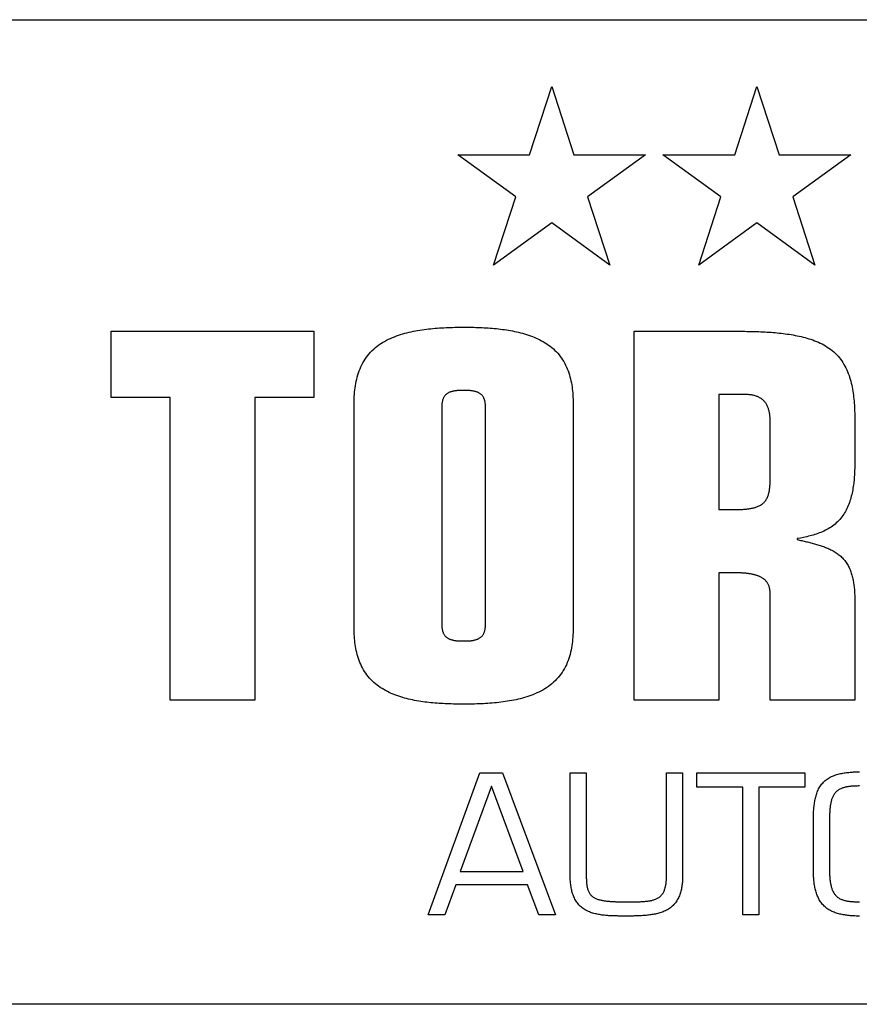
# Model space of a CAD drawing. Units: millimetres. Extents: x 269 to 7183, y -124 to 5380.
# Drawn here: x 2756 to 2772, y 4604 to 4623 of the extents above; entities that cross this region are included whole.
import ezdxf

# ---------------------------------------------------------------- set-up
doc = ezdxf.new("R2010")
doc.units = ezdxf.units.MM
for name, color, linetype in [('outline-Körperkante', 7, 'Continuous'), ('PLANKOPF', 7, 'Continuous'), ('Tormax Logo', 7, 'Continuous')]:
    doc.layers.add(name, color=color, linetype=linetype)

# ---------------------------------------------------------------- blocks, each defined once
blk = doc.blocks.new('Tormax Logo')
at = {"layer": 'Tormax Logo', "color": 5, "linetype": 'Continuous'}
for points in [[(17.87317, 0), (17.87317, -5.83832), (12.66437, -5.83832), (12.66437, -32.51466), (5.20937, -32.51466), (5.20937, -5.83832), (0, -5.83832), (0, 0)], [(40.73317, -26.18192), (40.73165, -26.37564), (40.72695, -26.56934), (40.71887, -26.76292), (40.70721, -26.95628), (40.69178, -27.14932), (40.67236, -27.34194), (40.64877, -27.53404), (40.62079, -27.72552), (40.58823, -27.91628), (40.55088, -28.10622), (40.50851, -28.29512), (40.46087, -28.48275), (40.40772, -28.66886), (40.34879, -28.85319), (40.28388, -29.03548), (40.21275, -29.21548), (40.13521, -29.39291), (40.05106, -29.56751), (39.96021, -29.73893), (39.86272, -29.90674), (39.75865, -30.0705), (39.64805, -30.22979), (39.53099, -30.3842), (39.40764, -30.53349), (39.27822, -30.67751), (39.14293, -30.81613), (39.002, -30.94918), (38.8557, -31.07656), (38.70445, -31.1982), (38.54865, -31.31404), (38.38872, -31.42404), (38.22508, -31.52817), (38.05808, -31.62659), (37.88808, -31.7195), (37.71543, -31.80712), (37.54044, -31.88963), (37.36332, -31.96725), (37.18423, -32.04017), (37.00334, -32.1086), (36.82082, -32.17273), (36.63683, -32.23278), (36.45154, -32.28895), (36.26512, -32.34143), (36.07774, -32.39043), (35.88956, -32.43615), (35.70067, -32.47874), (35.51113, -32.51835), (35.32101, -32.55511), (35.13037, -32.58917), (34.93926, -32.62067), (34.74776, -32.64974), (34.55591, -32.67652), (34.36379, -32.70115), (34.17144, -32.72375), (33.97886, -32.74439), (33.7861, -32.76317), (33.59316, -32.78017), (33.40006, -32.79546), (33.20684, -32.80915), (33.0135, -32.8213), (32.82008, -32.83201), (32.62658, -32.84135), (32.43304, -32.84941), (32.23944, -32.85623), (32.04581, -32.86186), (31.85216, -32.86636), (31.65847, -32.86977), (31.46478, -32.87215), (31.07737, -32.87399), (30.89658, -32.8736), (30.71578, -32.8724), (30.53498, -32.87035), (30.35419, -32.8674), (30.17343, -32.86352), (29.9927, -32.85866), (29.81203, -32.85278), (29.63141, -32.84584), (29.45087, -32.83779), (29.27041, -32.82859), (29.09004, -32.81819), (28.90978, -32.80653), (28.72963, -32.79353), (28.54959, -32.77913), (28.36969, -32.76324), (28.18991, -32.74581), (28.01028, -32.72675), (27.83079, -32.70599), (27.65146, -32.68348), (27.4723, -32.65911), (27.29338, -32.63278), (27.11474, -32.60438), (26.93644, -32.5738), (26.75853, -32.54092), (26.58108, -32.50563), (26.40415, -32.46781), (26.22781, -32.42734), (26.05214, -32.3841), (25.8772, -32.33797), (25.7031, -32.28881), (25.52998, -32.23646), (25.35796, -32.18073), (25.1872, -32.12147), (25.01784, -32.0585), (24.85002, -31.99165), (24.68387, -31.92076), (24.51954, -31.84565), (24.35718, -31.76615), (24.19699, -31.68211), (24.03927, -31.59339), (23.8843, -31.49985), (23.73237, -31.40135), (23.58376, -31.29776), (23.43879, -31.18903), (23.29779, -31.07525), (23.16111, -30.95648), (23.02908, -30.8328), (22.90203, -30.70431), (22.78018, -30.57113), (22.66364, -30.43341), (22.55255, -30.29133), (22.447, -30.14505), (22.34712, -29.99475), (22.25292, -29.84071), (22.16442, -29.6832), (22.08164, -29.52252), (22.00459, -29.35895), (21.93318, -29.19279), (21.86727, -29.0243), (21.80671, -28.85377), (21.75137, -28.68149), (21.70111, -28.50773), (21.65575, -28.3327), (21.61507, -28.15655), (21.57885, -27.97947), (21.5469, -27.8016), (21.51901, -27.62311), (21.495, -27.44409), (21.4747, -27.2646), (21.45797, -27.08472), (21.44464, -26.90453), (21.43456, -26.72408), (21.42755, -26.54345), (21.42213, -26.18192), (21.42213, -6.33218), (21.42366, -6.13847), (21.42835, -5.94478), (21.43643, -5.75121), (21.44808, -5.55786), (21.46351, -5.36483), (21.48292, -5.17222), (21.50651, -4.98013), (21.53449, -4.78866), (21.56704, -4.59791), (21.60438, -4.40798), (21.64674, -4.21908), (21.69437, -4.03146), (21.74751, -3.84537), (21.80643, -3.66104), (21.87133, -3.47876), (21.94245, -3.29876), (22.01998, -3.12134), (22.10412, -2.94674), (22.19496, -2.77533), (22.29243, -2.60753), (22.3965, -2.44377), (22.50708, -2.28448), (22.62413, -2.13008), (22.74747, -1.9808), (22.87689, -1.83678), (23.01217, -1.69818), (23.15309, -1.56513), (23.29938, -1.43776), (23.45063, -1.31613), (23.60643, -1.20029), (23.76635, -1.09031), (23.92998, -0.98619), (24.09698, -0.88778), (24.26697, -0.79488), (24.43962, -0.70727), (24.6146, -0.62477), (24.79172, -0.54717), (24.9708, -0.47426), (25.15168, -0.40584), (25.3342, -0.34172), (25.51818, -0.28168), (25.70346, -0.22553), (25.88987, -0.17306), (26.07725, -0.12407), (26.26542, -0.07837), (26.45431, -0.03579), (26.64383, 0.00381), (26.83395, 0.04057), (27.02458, 0.07462), (27.21568, 0.1061), (27.40717, 0.13516), (27.59901, 0.16193), (27.79112, 0.18656), (27.98347, 0.20915), (28.17603, 0.22979), (28.36879, 0.24856), (28.56172, 0.26555), (28.7548, 0.28084), (28.94801, 0.29452), (29.14134, 0.30666), (29.33475, 0.31737), (29.52824, 0.32671), (29.72178, 0.33476), (29.91536, 0.34158), (30.10898, 0.34721), (30.30263, 0.3517), (30.4963, 0.35511), (30.68998, 0.35749), (31.07737, 0.35933), (31.25816, 0.35894), (31.43897, 0.35774), (31.61977, 0.35569), (31.80056, 0.35275), (31.98132, 0.34887), (32.16205, 0.34401), (32.34273, 0.33813), (32.52334, 0.33119), (32.70389, 0.32314), (32.88435, 0.31394), (33.06472, 0.30355), (33.24498, 0.29189), (33.42514, 0.2789), (33.60517, 0.2645), (33.78508, 0.24862), (33.96486, 0.23119), (34.1445, 0.21214), (34.32399, 0.19139), (34.50332, 0.16888), (34.68248, 0.14452), (34.8614, 0.1182), (35.04005, 0.08981), (35.21835, 0.05924), (35.39626, 0.02637), (35.57372, -0.00891), (35.75065, -0.04672), (35.92699, -0.08718), (36.10267, -0.13041), (36.27761, -0.17653), (36.45172, -0.22568), (36.62485, -0.27802), (36.79687, -0.33373), (36.96763, -0.39298), (37.137, -0.45593), (37.30484, -0.52276), (37.47099, -0.59364), (37.63533, -0.66873), (37.7977, -0.74822), (37.9579, -0.83224), (38.11563, -0.92094), (38.27062, -1.01447), (38.42256, -1.11295), (38.57119, -1.21652), (38.71617, -1.32522), (38.85718, -1.43899), (38.99388, -1.55775), (39.12593, -1.6814), (39.253, -1.80988), (39.37487, -1.94305), (39.49142, -2.08075), (39.60254, -2.22282), (39.7081, -2.36909), (39.808, -2.51938), (39.90222, -2.67342), (39.99073, -2.83092), (40.07353, -2.99159), (40.15059, -3.15515), (40.22202, -3.32131), (40.28795, -3.4898), (40.34851, -3.66032), (40.40386, -3.8326), (40.45413, -4.00636), (40.49951, -4.18139), (40.5402, -4.35753), (40.57642, -4.53462), (40.60837, -4.71249), (40.63627, -4.89098), (40.66029, -5.07), (40.68059, -5.24949), (40.69732, -5.42937), (40.71065, -5.60957), (40.72074, -5.79002), (40.72775, -5.97065), (40.73317, -6.33218)], [(65.56804, -32.51466), (58.11304, -32.51466), (58.11304, -23.21819), (58.11249, -23.15589), (58.11077, -23.09363), (58.10779, -23.03142), (58.10344, -22.96927), (58.09764, -22.90719), (58.09028, -22.84523), (58.08124, -22.78346), (58.07043, -22.722), (58.05773, -22.66094), (58.04303, -22.60038), (58.02622, -22.54042), (58.00719, -22.48116), (57.98583, -22.4227), (57.96204, -22.36514), (57.93574, -22.30861), (57.90695, -22.25331), (57.87564, -22.19941), (57.84181, -22.14709), (57.80551, -22.09648), (57.76683, -22.04767), (57.72585, -22.00073), (57.68266, -21.95573), (57.63737, -21.91274), (57.59012, -21.87179), (57.54111, -21.83286), (57.4905, -21.79595), (57.4385, -21.76106), (57.38526, -21.72815), (57.33094, -21.69717), (57.2757, -21.66804), (57.21968, -21.64069), (57.16302, -21.61505), (57.10578, -21.59101), (57.04799, -21.56845), (56.98968, -21.54727), (56.93089, -21.52735), (56.87167, -21.50863), (56.81204, -21.49106), (56.75205, -21.47458), (56.69174, -21.45915), (56.63115, -21.44469), (56.57031, -21.43117), (56.50927, -21.41853), (56.44807, -21.40671), (56.38674, -21.39565), (56.3253, -21.38533), (56.26375, -21.37571), (56.20211, -21.36675), (56.14038, -21.35843), (56.07857, -21.35071), (56.01669, -21.34356), (55.95474, -21.33696), (55.89274, -21.33086), (55.83068, -21.32524), (55.76857, -21.32009), (55.70642, -21.31539), (55.64423, -21.31111), (55.58201, -21.30725), (55.51976, -21.30378), (55.45749, -21.30068), (55.3952, -21.29794), (55.3329, -21.29554), (55.27058, -21.29346), (55.20826, -21.29169), (55.14593, -21.29022), (55.0836, -21.28905), (55.02126, -21.28815), (54.95893, -21.28752), (54.83427, -21.28703), (53.57692, -21.28703), (53.57692, -32.51466), (46.12191, -32.51466), (46.12191, 0), (55.3287, 0), (55.50732, -0.00027), (55.68595, -0.00112), (55.86459, -0.00257), (56.04323, -0.00467), (56.22187, -0.00743), (56.40049, -0.01089), (56.5791, -0.0151), (56.75769, -0.02007), (56.93626, -0.02584), (57.1148, -0.03244), (57.2933, -0.03991), (57.47177, -0.04829), (57.65018, -0.05761), (57.82853, -0.06796), (58.00681, -0.07938), (58.18499, -0.09194), (58.36306, -0.10571), (58.54101, -0.12074), (58.71883, -0.1371), (58.89651, -0.15485), (59.07401, -0.17406), (59.25135, -0.19478), (59.42848, -0.21712), (59.60539, -0.24117), (59.78206, -0.26706), (59.95844, -0.29488), (60.13453, -0.32475), (60.31028, -0.35678), (60.48561, -0.3911), (60.66044, -0.42785), (60.83467, -0.46717), (61.00821, -0.5092), (61.18097, -0.55408), (61.35285, -0.60198), (61.52376, -0.65309), (61.69359, -0.70762), (61.86224, -0.76576), (62.02961, -0.82771), (62.19555, -0.89368), (62.35982, -0.96388), (62.52217, -1.03853), (62.68235, -1.11786), (62.84012, -1.20208), (62.99518, -1.29133), (63.14716, -1.38569), (63.29571, -1.48522), (63.44047, -1.58998), (63.58108, -1.70006), (63.7172, -1.81549), (63.84857, -1.93621), (63.97498, -2.06206), (64.09622, -2.1929), (64.21209, -2.32858), (64.32238, -2.46896), (64.42695, -2.61381), (64.52581, -2.76273), (64.61895, -2.91532), (64.70641, -3.07117), (64.78818, -3.22987), (64.86432, -3.39106), (64.93507, -3.5545), (65.00067, -3.71999), (65.06138, -3.88733), (65.11745, -4.05632), (65.16911, -4.22678), (65.21659, -4.39856), (65.2601, -4.57155), (65.29984, -4.7456), (65.33604, -4.92059), (65.36889, -5.09639), (65.39859, -5.27287), (65.42531, -5.44993), (65.4492, -5.62745), (65.47043, -5.80532), (65.48917, -5.98344), (65.50557, -6.16171), (65.51976, -6.34009), (65.53187, -6.51857), (65.54202, -6.69712), (65.55034, -6.87572), (65.55694, -7.05435), (65.56193, -7.23299), (65.56538, -7.41164), (65.56804, -7.76892), (65.56804, -11.67664), (65.56749, -11.82119), (65.5658, -11.96573), (65.5629, -12.11025), (65.55874, -12.25475), (65.55327, -12.39919), (65.54642, -12.54356), (65.53813, -12.68786), (65.52835, -12.83205), (65.51701, -12.97613), (65.50405, -13.12007), (65.48937, -13.26384), (65.47287, -13.40741), (65.45446, -13.55074), (65.43406, -13.69381), (65.41155, -13.83656), (65.38685, -13.97899), (65.35986, -14.12104), (65.33047, -14.26264), (65.29852, -14.40368), (65.2639, -14.54406), (65.22647, -14.68368), (65.18608, -14.82243), (65.14261, -14.96021), (65.09592, -15.09692), (65.04588, -15.23245), (64.99236, -15.36669), (64.93521, -15.49943), (64.87429, -15.63048), (64.80949, -15.75965), (64.74066, -15.88674), (64.66775, -16.01152), (64.59068, -16.1338), (64.50938, -16.25334), (64.42387, -16.36995), (64.3342, -16.48338), (64.24045, -16.59343), (64.14268, -16.69988), (64.04099, -16.80253), (63.93552, -16.9013), (63.82642, -16.99611), (63.71382, -17.08689), (63.59791, -17.17359), (63.47897, -17.25621), (63.35733, -17.33477), (63.23332, -17.40932), (63.10725, -17.47991), (62.97927, -17.54666), (62.84952, -17.60976), (62.71813, -17.66935), (62.58525, -17.72561), (62.45099, -17.7787), (62.31549, -17.82879), (62.17888, -17.87604), (62.0413, -17.92061), (61.90287, -17.96268), (61.76373, -18.0024), (61.62401, -18.03995), (61.48384, -18.07548), (61.34328, -18.10914), (61.20236, -18.14104), (61.06111, -18.1713), (60.91954, -18.20006), (60.77768, -18.22742), (60.49321, -18.27846), (60.49321, -18.36815), (60.59467, -18.39014), (60.69609, -18.41227), (60.79747, -18.43457), (60.8988, -18.45708), (61.00008, -18.47984), (61.10129, -18.50286), (61.20243, -18.5262), (61.3035, -18.54988), (61.40448, -18.57393), (61.50536, -18.59838), (61.60615, -18.62328), (61.70681, -18.64866), (61.80734, -18.67458), (61.90771, -18.7011), (62.0079, -18.72828), (62.10788, -18.75618), (62.20764, -18.78486), (62.30716, -18.81438), (62.4064, -18.84479), (62.50536, -18.87616), (62.60399, -18.90855), (62.70227, -18.94204), (62.80012, -18.97671), (62.8975, -19.01266), (62.99435, -19.04996), (63.09062, -19.08872), (63.18625, -19.12901), (63.28116, -19.17094), (63.37528, -19.2146), (63.46853, -19.2601), (63.56084, -19.30752), (63.65211, -19.35697), (63.74223, -19.40853), (63.83105, -19.46228), (63.91847, -19.51833), (64.00434, -19.57675), (64.08853, -19.63759), (64.17089, -19.70087), (64.25128, -19.76661), (64.32953, -19.83482), (64.40552, -19.90552), (64.47914, -19.97867), (64.55031, -20.05425), (64.61894, -20.1322), (64.68496, -20.21251), (64.74828, -20.29512), (64.80884, -20.37992), (64.86663, -20.46675), (64.9216, -20.55544), (64.97375, -20.6458), (65.02304, -20.73768), (65.06949, -20.83092), (65.11318, -20.92536), (65.1542, -21.02087), (65.19261, -21.11729), (65.22851, -21.2145), (65.26198, -21.31239), (65.29314, -21.41094), (65.3221, -21.51013), (65.34897, -21.6099), (65.37385, -21.71024), (65.39684, -21.81108), (65.41801, -21.91238), (65.43744, -22.01409), (65.45524, -22.11615), (65.47147, -22.2185), (65.48621, -22.32112), (65.49951, -22.42397), (65.51144, -22.52703), (65.52206, -22.63027), (65.53141, -22.73367), (65.53956, -22.83719), (65.54656, -22.94081), (65.55248, -23.04451), (65.55738, -23.14826), (65.5613, -23.25204), (65.5643, -23.35582), (65.5664, -23.45961), (65.56804, -23.66721)], [(33.00853, -6.73635), (33.00819, -6.6838), (33.00711, -6.63128), (33.00525, -6.5788), (33.00254, -6.52638), (32.99891, -6.47405), (32.99431, -6.42182), (32.98868, -6.36971), (32.98194, -6.31775), (32.974, -6.26596), (32.96471, -6.21441), (32.95393, -6.16313), (32.94154, -6.11218), (32.92741, -6.06161), (32.91138, -6.01146), (32.89336, -5.96184), (32.87326, -5.91294), (32.85104, -5.86497), (32.82661, -5.81816), (32.79993, -5.7727), (32.77091, -5.72882), (32.73951, -5.68671), (32.70568, -5.64658), (32.66957, -5.60848), (32.63136, -5.57246), (32.59122, -5.53856), (32.54934, -5.50681), (32.50589, -5.47725), (32.46105, -5.44993), (32.41498, -5.42479), (32.36781, -5.40172), (32.31969, -5.38061), (32.27075, -5.36132), (32.22112, -5.34375), (32.17094, -5.32777), (32.12035, -5.31325), (32.06944, -5.30009), (32.01827, -5.28821), (31.96685, -5.2775), (31.91522, -5.26788), (31.8634, -5.25927), (31.81144, -5.25157), (31.75935, -5.24471), (31.70716, -5.23862), (31.65488, -5.23325), (31.60252, -5.22856), (31.5501, -5.22449), (31.49764, -5.22101), (31.44514, -5.21806), (31.39262, -5.2156), (31.3401, -5.21359), (31.28756, -5.212), (31.23502, -5.21081), (31.18248, -5.20999), (31.07737, -5.20936), (31.02481, -5.2095), (30.97224, -5.20993), (30.91967, -5.21069), (30.86711, -5.21182), (30.81456, -5.21336), (30.76203, -5.21535), (30.70953, -5.21782), (30.65706, -5.22081), (30.60464, -5.22435), (30.55226, -5.22849), (30.49994, -5.23327), (30.44768, -5.23871), (30.39549, -5.24486), (30.34337, -5.25175), (30.29136, -5.25944), (30.23948, -5.26803), (30.18779, -5.2776), (30.13634, -5.28825), (30.08516, -5.30008), (30.03433, -5.31318), (29.98386, -5.32765), (29.93384, -5.34359), (29.88434, -5.36114), (29.83546, -5.38044), (29.78732, -5.40163), (29.74007, -5.42481), (29.69387, -5.45002), (29.64892, -5.47731), (29.6054, -5.50674), (29.56349, -5.53834), (29.52338, -5.57218), (29.48523, -5.60827), (29.4492, -5.64654), (29.41538, -5.68682), (29.38392, -5.72896), (29.35486, -5.77279), (29.32818, -5.81808), (29.30381, -5.86458), (29.2817, -5.9121), (29.26175, -5.9605), (29.24385, -6.0097), (29.22787, -6.05961), (29.21371, -6.11013), (29.20126, -6.16119), (29.19039, -6.21269), (29.18099, -6.26454), (29.17295, -6.31666), (29.16616, -6.36896), (29.16049, -6.42135), (29.15587, -6.47378), (29.15223, -6.52625), (29.1495, -6.57874), (29.14763, -6.63126), (29.14621, -6.73635), (29.14621, -25.77775), (29.14655, -25.83031), (29.14763, -25.88285), (29.14949, -25.93534), (29.1522, -25.98776), (29.15582, -26.04011), (29.16041, -26.09235), (29.16604, -26.14447), (29.17276, -26.19645), (29.1807, -26.24824), (29.18998, -26.29981), (29.20074, -26.3511), (29.21311, -26.40206), (29.22723, -26.45265), (29.24324, -26.50282), (29.26124, -26.55247), (29.28132, -26.60139), (29.30352, -26.64938), (29.32793, -26.69622), (29.35459, -26.7417), (29.38359, -26.78561), (29.41498, -26.82774), (29.44879, -26.8679), (29.48489, -26.90603), (29.52309, -26.94207), (29.56322, -26.976), (29.6051, -27.00778), (29.64855, -27.03735), (29.69339, -27.0647), (29.73947, -27.08985), (29.78664, -27.11293), (29.83477, -27.13406), (29.88372, -27.15335), (29.93336, -27.17093), (29.98355, -27.18692), (30.03416, -27.20144), (30.08507, -27.2146), (30.13626, -27.22649), (30.18769, -27.23719), (30.23933, -27.24681), (30.29116, -27.25542), (30.34314, -27.26311), (30.39524, -27.26998), (30.44744, -27.27607), (30.49973, -27.28143), (30.5521, -27.28612), (30.60453, -27.29018), (30.65701, -27.29366), (30.70952, -27.29661), (30.76205, -27.29907), (30.81458, -27.30108), (30.86713, -27.30267), (30.91968, -27.30386), (30.97224, -27.30467), (31.07737, -27.3053), (31.12994, -27.30516), (31.18252, -27.30473), (31.2351, -27.30397), (31.28768, -27.30284), (31.34024, -27.3013), (31.39278, -27.29932), (31.44529, -27.29685), (31.49777, -27.29386), (31.55021, -27.29032), (31.6026, -27.28618), (31.65493, -27.28141), (31.70721, -27.27597), (31.75941, -27.26983), (31.81153, -27.26294), (31.86356, -27.25525), (31.91545, -27.24666), (31.96716, -27.23709), (32.01862, -27.22644), (32.0698, -27.21461), (32.12065, -27.20151), (32.17113, -27.18703), (32.22116, -27.17109), (32.27067, -27.15353), (32.31956, -27.13423), (32.36771, -27.11302), (32.41497, -27.08983), (32.46117, -27.0646), (32.50612, -27.03729), (32.54964, -27.00785), (32.59154, -26.97622), (32.63165, -26.94236), (32.66979, -26.90624), (32.70582, -26.86794), (32.73962, -26.82763), (32.77107, -26.78546), (32.80011, -26.7416), (32.82677, -26.69629), (32.85112, -26.64976), (32.87321, -26.60222), (32.89313, -26.5538), (32.91102, -26.50458), (32.92698, -26.45466), (32.94112, -26.40411), (32.95356, -26.35304), (32.96442, -26.30153), (32.9738, -26.24966), (32.98183, -26.19753), (32.98861, -26.14522), (32.99427, -26.09282), (32.99888, -26.04038), (33.00252, -25.9879), (33.00524, -25.93539), (33.00711, -25.88286), (33.00853, -25.77775)], [(58.11304, -7.99371), (58.11265, -7.9235), (58.11145, -7.85329), (58.10936, -7.7831), (58.10634, -7.71296), (58.10231, -7.64291), (58.09723, -7.57296), (58.09102, -7.50315), (58.08362, -7.43351), (58.07497, -7.36406), (58.06502, -7.29483), (58.0537, -7.22585), (58.04094, -7.15715), (58.0267, -7.08876), (58.0109, -7.0207), (57.99345, -6.95301), (57.97421, -6.88573), (57.95304, -6.8189), (57.92976, -6.75257), (57.9043, -6.68685), (57.8766, -6.62194), (57.8466, -6.558), (57.81426, -6.49524), (57.77953, -6.43383), (57.74236, -6.37396), (57.70271, -6.31582), (57.66059, -6.25954), (57.61606, -6.20522), (57.56918, -6.15296), (57.52001, -6.10288), (57.46861, -6.05506), (57.41505, -6.00962), (57.35938, -5.96664), (57.30177, -5.92618), (57.24242, -5.88826), (57.18152, -5.8529), (57.11927, -5.82011), (57.05583, -5.78981), (56.99139, -5.76191), (56.92611, -5.73634), (56.86008, -5.713), (56.79337, -5.6918), (56.72604, -5.67266), (56.65816, -5.65546), (56.5898, -5.64012), (56.52101, -5.62655), (56.45188, -5.61464), (56.38246, -5.60431), (56.31282, -5.59547), (56.24302, -5.58801), (56.17312, -5.58186), (56.10312, -5.57696), (56.03304, -5.57325), (55.96292, -5.57068), (55.82256, -5.56869), (53.57692, -5.56869), (53.57692, -15.71834), (55.01478, -15.71834), (55.09192, -15.71814), (55.16908, -15.7175), (55.24622, -15.7164), (55.32333, -15.71481), (55.40039, -15.7127), (55.47738, -15.71004), (55.55429, -15.70682), (55.63109, -15.70299), (55.70777, -15.69853), (55.78433, -15.69339), (55.86078, -15.6875), (55.93714, -15.68081), (56.01344, -15.67323), (56.08968, -15.66469), (56.1659, -15.65514), (56.24211, -15.64449), (56.31832, -15.63268), (56.39449, -15.61961), (56.47055, -15.60517), (56.54642, -15.58924), (56.62204, -15.57171), (56.69731, -15.55246), (56.77206, -15.53135), (56.84616, -15.50823), (56.91944, -15.48296), (56.99176, -15.45539), (57.06296, -15.42538), (57.13288, -15.3928), (57.20138, -15.35748), (57.26827, -15.31932), (57.3333, -15.27819), (57.3962, -15.23402), (57.4567, -15.18671), (57.5146, -15.13624), (57.56974, -15.0827), (57.62194, -15.02614), (57.67106, -14.96665), (57.71697, -14.90436), (57.75962, -14.8396), (57.79901, -14.77272), (57.83511, -14.70408), (57.86795, -14.63403), (57.89768, -14.56277), (57.92456, -14.49047), (57.9488, -14.4173), (57.97064, -14.34342), (57.99023, -14.26892), (58.00774, -14.19388), (58.02332, -14.11836), (58.03713, -14.04246), (58.04933, -13.96624), (58.06007, -13.88977), (58.0695, -13.81314), (58.07778, -13.73642), (58.085, -13.65962), (58.09122, -13.58275), (58.0965, -13.50582), (58.10091, -13.42884), (58.10453, -13.35182), (58.1074, -13.27476), (58.10961, -13.19767), (58.11121, -13.12056), (58.11227, -13.04343), (58.11304, -12.88915)], [(36.71893, -48.80199), (30.39236, -48.80199), (29.42425, -51.4546), (27.93875, -51.4546), (32.49505, -38.93598), (34.49852, -38.93598), (39.17254, -51.4546), (37.70329, -51.4546)], [(48.97016, -38.93598), (50.38896, -38.93598), (50.38896, -47.94992), (50.38834, -48.05276), (50.38641, -48.15559), (50.38308, -48.25838), (50.37828, -48.36107), (50.37192, -48.46363), (50.3639, -48.56602), (50.35415, -48.66819), (50.34258, -48.7701), (50.3291, -48.87171), (50.31362, -48.97298), (50.29603, -49.07385), (50.27618, -49.17426), (50.25394, -49.27416), (50.22918, -49.37347), (50.20173, -49.47215), (50.17142, -49.57011), (50.13806, -49.6673), (50.10147, -49.76364), (50.06154, -49.85894), (50.01818, -49.95289), (49.97133, -50.04518), (49.9209, -50.13549), (49.86683, -50.22353), (49.80914, -50.30907), (49.74787, -50.39192), (49.68306, -50.47189), (49.61476, -50.5488), (49.54306, -50.62249), (49.4681, -50.69287), (49.39004, -50.75984), (49.30905, -50.82331), (49.22532, -50.88322), (49.1391, -50.93959), (49.05071, -50.99247), (48.96043, -51.0419), (48.86854, -51.08795), (48.7752, -51.13074), (48.68053, -51.17045), (48.58466, -51.20721), (48.48772, -51.24118), (48.38984, -51.27251), (48.29114, -51.30137), (48.19176, -51.32789), (48.09182, -51.35224), (47.99145, -51.37456), (47.89071, -51.39498), (47.78963, -51.41361), (47.68826, -51.43056), (47.58662, -51.44593), (47.48477, -51.45985), (47.38272, -51.47241), (47.28052, -51.48374), (47.17821, -51.49393), (47.07581, -51.50307), (46.97332, -51.51124), (46.87076, -51.51848), (46.76813, -51.52486), (46.66546, -51.53045), (46.56273, -51.5353), (46.45998, -51.53947), (46.3572, -51.54304), (46.2544, -51.54605), (46.1516, -51.54857), (46.04879, -51.55063), (45.94597, -51.55228), (45.84315, -51.55354), (45.74033, -51.55445), (45.63751, -51.55506), (45.43185, -51.5555), (45.32874, -51.55547), (45.22561, -51.55533), (45.12249, -51.55504), (45.01937, -51.55456), (44.91626, -51.55383), (44.81316, -51.55281), (44.71008, -51.55144), (44.60701, -51.54969), (44.50397, -51.5475), (44.40095, -51.54482), (44.29796, -51.54159), (44.195, -51.53773), (44.09208, -51.53318), (43.98918, -51.52784), (43.88632, -51.52166), (43.78349, -51.51456), (43.68071, -51.50645), (43.57796, -51.49728), (43.47527, -51.48693), (43.3727, -51.47531), (43.2703, -51.46229), (43.16811, -51.44777), (43.06619, -51.43162), (42.9646, -51.41373), (42.86337, -51.39396), (42.76258, -51.37219), (42.66226, -51.34828), (42.5625, -51.3221), (42.46343, -51.29349), (42.36518, -51.26228), (42.26789, -51.2283), (42.17169, -51.19138), (42.07673, -51.15138), (41.98313, -51.1081), (41.89103, -51.0614), (41.80061, -51.01114), (41.71214, -50.95729), (41.62595, -50.89989), (41.54237, -50.83892), (41.46172, -50.77442), (41.38423, -50.70644), (41.31002, -50.6351), (41.23918, -50.56053), (41.1718, -50.48286), (41.10797, -50.40225), (41.04771, -50.31887), (40.99103, -50.23297), (40.93793, -50.14476), (40.8884, -50.05446), (40.84239, -49.9623), (40.79979, -49.86843), (40.76046, -49.77305), (40.72429, -49.67633), (40.69115, -49.57846), (40.66093, -49.47961), (40.63351, -49.37996), (40.60875, -49.2797), (40.58655, -49.17899), (40.56677, -49.0779), (40.54926, -48.97647), (40.53388, -48.87472), (40.5205, -48.77268), (40.509, -48.67037), (40.49929, -48.56783), (40.49129, -48.46511), (40.48492, -48.36223), (40.4801, -48.25924), (40.47676, -48.15617), (40.47418, -47.94992), (40.47418, -38.93598), (41.89298, -38.93598), (41.89298, -47.94992), (41.89315, -48.01801), (41.8937, -48.08611), (41.89469, -48.15421), (41.89619, -48.2223), (41.89826, -48.29037), (41.90096, -48.35842), (41.90436, -48.42644), (41.90851, -48.49443), (41.91349, -48.56237), (41.91935, -48.63025), (41.92618, -48.69807), (41.93411, -48.76577), (41.94329, -48.8333), (41.95386, -48.9006), (41.96598, -48.96763), (41.9798, -49.03431), (41.99552, -49.10053), (42.01333, -49.16622), (42.03342, -49.23126), (42.05598, -49.29552), (42.08119, -49.35874), (42.10924, -49.42066), (42.14031, -49.48103), (42.17458, -49.53958), (42.21216, -49.59607), (42.25299, -49.65028), (42.29699, -49.70198), (42.34405, -49.75097), (42.39411, -49.79702), (42.44695, -49.84002), (42.50223, -49.88), (42.55958, -49.91703), (42.61863, -49.95114), (42.67904, -49.9824), (42.7406, -50.01099), (42.8032, -50.03713), (42.8667, -50.06105), (42.93097, -50.08296), (42.99592, -50.10305), (43.06145, -50.12145), (43.12745, -50.13828), (43.19384, -50.15369), (43.26052, -50.16781), (43.32743, -50.18073), (43.39452, -50.19255), (43.46176, -50.20336), (43.52913, -50.21322), (43.59658, -50.22224), (43.6641, -50.23049), (43.73169, -50.23802), (43.79933, -50.24492), (43.86703, -50.25124), (43.93478, -50.25704), (44.00258, -50.26237), (44.07042, -50.26723), (44.13831, -50.27166), (44.20623, -50.27568), (44.27418, -50.2793), (44.34217, -50.28257), (44.41019, -50.28549), (44.47823, -50.2881), (44.54629, -50.29041), (44.61438, -50.29246), (44.68248, -50.29426), (44.7506, -50.29583), (44.81872, -50.29721), (44.88686, -50.29842), (44.95499, -50.29946), (45.02313, -50.30034), (45.09127, -50.30106), (45.15941, -50.30164), (45.22754, -50.30209), (45.29566, -50.30239), (45.43185, -50.30263), (45.4997, -50.30263), (45.56756, -50.30261), (45.63543, -50.30255), (45.7033, -50.30246), (45.77117, -50.30231), (45.83904, -50.30208), (45.9069, -50.30177), (45.97476, -50.30136), (46.0426, -50.30084), (46.11044, -50.30019), (46.17826, -50.2994), (46.24607, -50.29843), (46.31386, -50.29727), (46.38165, -50.29588), (46.44943, -50.29424), (46.51721, -50.29231), (46.58498, -50.29006), (46.65276, -50.28748), (46.72053, -50.28452), (46.78831, -50.28116), (46.85607, -50.27734), (46.92379, -50.27301), (46.99148, -50.26813), (47.0591, -50.26264), (47.12664, -50.25649), (47.19411, -50.24959), (47.26148, -50.24187), (47.32877, -50.23324), (47.39596, -50.22364), (47.46302, -50.21296), (47.52989, -50.2011), (47.59648, -50.18795), (47.66274, -50.1734), (47.72857, -50.15735), (47.79394, -50.13962), (47.85878, -50.12005), (47.92305, -50.09846), (47.9867, -50.07467), (48.04958, -50.04853), (48.11144, -50.01989), (48.17206, -49.98864), (48.23117, -49.95462), (48.28855, -49.91772), (48.34395, -49.8779), (48.39712, -49.83529), (48.44785, -49.78999), (48.49588, -49.74213), (48.541, -49.69182), (48.58315, -49.63922), (48.62242, -49.58451), (48.6589, -49.52786), (48.69269, -49.46948), (48.72387, -49.40953), (48.75254, -49.34819), (48.77879, -49.28566), (48.80272, -49.22211), (48.82442, -49.15772), (48.84401, -49.09263), (48.86165, -49.02696), (48.87748, -48.96082), (48.89165, -48.89434), (48.90429, -48.82763), (48.91553, -48.76075), (48.92545, -48.6937), (48.93416, -48.62651), (48.94173, -48.55919), (48.94827, -48.49177), (48.95384, -48.42424), (48.9585, -48.35663), (48.96229, -48.28895), (48.96527, -48.22121), (48.96749, -48.15343), (48.96901, -48.08561), (48.97016, -47.94992)], [(61.17206, -40.18885), (57.11523, -40.18885), (57.11523, -51.4546), (55.69643, -51.4546), (55.69643, -40.18885), (51.64127, -40.18885), (51.64127, -38.93598), (61.17206, -38.93598)], [(36.31813, -47.63264), (33.53042, -40.1042), (30.77635, -47.63264)]]:
    blk.add_lwpolyline(points, close=True, dxfattribs=at)
for points in [[(65.99576, -51.5555), (65.89222, -51.55506), (65.78869, -51.5537), (65.68518, -51.55137), (65.58173, -51.548), (65.47836, -51.54355), (65.37508, -51.53795), (65.27193, -51.53115), (65.16892, -51.5231), (65.06608, -51.51374), (64.96343, -51.50299), (64.86097, -51.49073), (64.75873, -51.47686), (64.65672, -51.46126), (64.55494, -51.44382), (64.45342, -51.42443), (64.35216, -51.40298), (64.25118, -51.37935), (64.15061, -51.35342), (64.05061, -51.32506), (63.95136, -51.29414), (63.85301, -51.26053), (63.75573, -51.22411), (63.65969, -51.18474), (63.56507, -51.14229), (63.47202, -51.09664), (63.38073, -51.04768), (63.2914, -50.99537), (63.20424, -50.93966), (63.11947, -50.88053), (63.03727, -50.81796), (62.95783, -50.75196), (62.88129, -50.68257), (62.80782, -50.60982), (62.73755, -50.53382), (62.67056, -50.45477), (62.60696, -50.37288), (62.54684, -50.28834), (62.49027, -50.20138), (62.43718, -50.11224), (62.38753, -50.02117), (62.34125, -49.92841), (62.29825, -49.8342), (62.25841, -49.73868), (62.2216, -49.642), (62.18765, -49.54425), (62.15644, -49.44557), (62.12781, -49.34608), (62.10162, -49.24591), (62.07772, -49.14516), (62.05599, -49.04395), (62.03632, -48.94232), (62.0186, -48.84033), (62.00274, -48.73801), (61.98863, -48.63542), (61.97618, -48.5326), (61.96527, -48.4296), (61.95581, -48.32646), (61.9477, -48.22323), (61.94085, -48.11994), (61.93522, -48.01659), (61.93075, -47.91319), (61.92737, -47.80974), (61.92503, -47.70626), (61.92323, -47.49923), (61.92323, -43.04271), (61.92359, -42.93668), (61.92473, -42.83065), (61.92668, -42.72465), (61.92952, -42.6187), (61.93328, -42.51282), (61.93804, -42.40703), (61.94383, -42.30135), (61.95071, -42.19581), (61.95874, -42.09043), (61.968, -41.98522), (61.97861, -41.88018), (61.99067, -41.7753), (62.00431, -41.67058), (62.01965, -41.56601), (62.03679, -41.4616), (62.05586, -41.35734), (62.07698, -41.25323), (62.10029, -41.1494), (62.12595, -41.04602), (62.15412, -40.94327), (62.18496, -40.84131), (62.21864, -40.74032), (62.2553, -40.64047), (62.29511, -40.54195), (62.33822, -40.44492), (62.38479, -40.34957), (62.4349, -40.25616), (62.48866, -40.16494), (62.54614, -40.07615), (62.60742, -39.99003), (62.67249, -39.90678), (62.74136, -39.82659), (62.81402, -39.74965), (62.89035, -39.67612), (62.97011, -39.60614), (63.05309, -39.53983), (63.13905, -39.47734), (63.22773, -39.41873), (63.31884, -39.36395), (63.41207, -39.3129), (63.50712, -39.26548), (63.60369, -39.22159), (63.70162, -39.18107), (63.80077, -39.14374), (63.90101, -39.10944), (64.00221, -39.07797), (64.10424, -39.04916), (64.20696, -39.02285), (64.31023, -38.99885), (64.41396, -38.977), (64.5181, -38.9572), (64.62259, -38.93933), (64.7274, -38.92328), (64.83247, -38.90894), (64.93776, -38.8962), (65.04323, -38.88494), (65.14883, -38.87506), (65.25451, -38.86646), (65.36026, -38.85904), (65.46607, -38.85275), (65.57193, -38.84753), (65.67783, -38.84333), (65.78377, -38.84008), (65.99576, -38.8362)], [(65.99576, -40.08795), (65.92783, -40.08813), (65.8599, -40.08869), (65.792, -40.08967), (65.72413, -40.09111), (65.65631, -40.09305), (65.58857, -40.09553), (65.52092, -40.09858), (65.45337, -40.10224), (65.38595, -40.10656), (65.31867, -40.11157), (65.2515, -40.11734), (65.18442, -40.12395), (65.11738, -40.1315), (65.05034, -40.14005), (64.98331, -40.14971), (64.9163, -40.16059), (64.84934, -40.17279), (64.78246, -40.18642), (64.71576, -40.20161), (64.64937, -40.21846), (64.58347, -40.23713), (64.51819, -40.25773), (64.4537, -40.2804), (64.39015, -40.30526), (64.32769, -40.33244), (64.26648, -40.36208), (64.20667, -40.39429), (64.14843, -40.42918), (64.09197, -40.46672), (64.03749, -40.50693), (63.9852, -40.54979), (63.93529, -40.59527), (63.88783, -40.64328), (63.84287, -40.69372), (63.80045, -40.74648), (63.76061, -40.80142), (63.72332, -40.85833), (63.68855, -40.91697), (63.65626, -40.97709), (63.62641, -41.03847), (63.59892, -41.10087), (63.57365, -41.16417), (63.55045, -41.22822), (63.52914, -41.29288), (63.50958, -41.35802), (63.49165, -41.42356), (63.47525, -41.48947), (63.46028, -41.5557), (63.44664, -41.62222), (63.43423, -41.68899), (63.42295, -41.75596), (63.4127, -41.8231), (63.40339, -41.89038), (63.39494, -41.95775), (63.3873, -42.02522), (63.38043, -42.09278), (63.37429, -42.16041), (63.36883, -42.22811), (63.36401, -42.29587), (63.35977, -42.36367), (63.35608, -42.43151), (63.35289, -42.49937), (63.35016, -42.56725), (63.34786, -42.63515), (63.34598, -42.70307), (63.3445, -42.77099), (63.34338, -42.83892), (63.34261, -42.90685), (63.34203, -43.04271), (63.34203, -47.49923), (63.34225, -47.56997), (63.34294, -47.64072), (63.34413, -47.71145), (63.34584, -47.78215), (63.3481, -47.8528), (63.35093, -47.92336), (63.35438, -47.99383), (63.35845, -48.06418), (63.36318, -48.1344), (63.36861, -48.20447), (63.37482, -48.27441), (63.38186, -48.34426), (63.3898, -48.41402), (63.39871, -48.48373), (63.40866, -48.55339), (63.41971, -48.62304), (63.43193, -48.69268), (63.44542, -48.76226), (63.46028, -48.83172), (63.47662, -48.90096), (63.49455, -48.96991), (63.51418, -49.03846), (63.53563, -49.10646), (63.55901, -49.17377), (63.58445, -49.24022), (63.61205, -49.30568), (63.64195, -49.36998), (63.67426, -49.43298), (63.70909, -49.49453), (63.74654, -49.55445), (63.78667, -49.61253), (63.8295, -49.66852), (63.87508, -49.7222), (63.92338, -49.77341), (63.97433, -49.82203), (64.02784, -49.86796), (64.08385, -49.91109), (64.1422, -49.95133), (64.20264, -49.98868), (64.26485, -50.02315), (64.32853, -50.05473), (64.39339, -50.08345), (64.45926, -50.10948), (64.52599, -50.13301), (64.59344, -50.15425), (64.66148, -50.17338), (64.73002, -50.19057), (64.799, -50.20593), (64.86837, -50.21963), (64.93807, -50.23179), (65.00802, -50.24255), (65.07818, -50.25205), (65.14847, -50.26043), (65.21884, -50.26783), (65.28928, -50.27431), (65.35977, -50.27995), (65.43032, -50.2848), (65.50091, -50.28893), (65.57153, -50.29239), (65.64219, -50.29525), (65.71288, -50.29757), (65.78358, -50.29941), (65.8543, -50.30082), (65.99576, -50.30263)]]:
    blk.add_lwpolyline(points, dxfattribs=at)
blk = doc.blocks.new('Plankopf_Rahmen_mit_Kopf_forlage')
at = {"layer": 'PLANKOPF'}
for p, q in [((1089.339, 340.483), (1332.397, 340.483)), ((1092.862, 340.483), (1332.397, 340.483)), ((1332.463, 321.221), (200.334, 321.221))]:
    blk.add_line(p, q, dxfattribs=at)
at = {"layer": 'Tormax Logo', "color": 1}
for points in [[(1103.211, 337.016), (1103.645, 335.681), (1102.509, 336.506), (1101.373, 335.681), (1101.807, 337.016), (1100.671, 337.841), (1102.075, 337.841), (1102.509, 339.177), (1102.943, 337.841), (1104.347, 337.841)], [(1107.225, 337.016), (1107.659, 335.681), (1106.523, 336.506), (1105.388, 335.681), (1105.821, 337.016), (1104.686, 337.841), (1106.09, 337.841), (1106.523, 339.177), (1106.957, 337.841), (1108.361, 337.841)]]:
    blk.add_lwpolyline(points, close=True, dxfattribs=at)
at = {"layer": 'Tormax Logo', "color": 5, "xscale": 0.2218947778799247, "yscale": 0.2218947778798679, "zscale": 0.2218947778798537}
blk.add_blockref('Tormax Logo', (1093.89, 334.387), dxfattribs=at)

msp = doc.modelspace()

# ---------------------------------------------------------------- block references
at = {"layer": 'outline-Körperkante'}
msp.add_blockref('Plankopf_Rahmen_mit_Kopf_forlage', (1663.6128, 4282.5481), dxfattribs=at)

doc.saveas('drawing.dxf')
